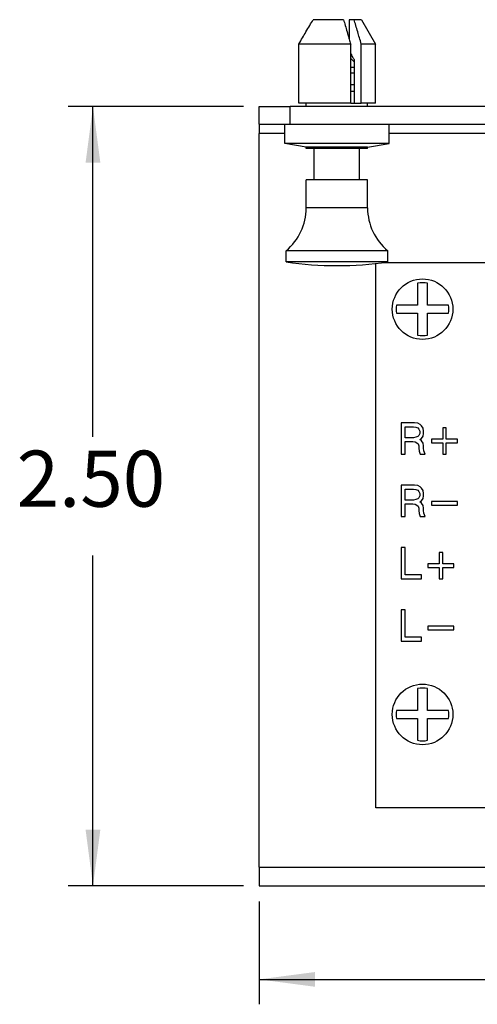
# Model space of a CAD drawing. Units: inches. Extents: x -10.7 to 10.3, y -4.9 to 7.4.
# Drawn here: x -10.7 to -9.2, y -1.6 to 1.5 of the extents above; entities that cross this region are included whole.
import ezdxf

# ---------------------------------------------------------------- set-up
doc = ezdxf.new("R2010")
doc.units = ezdxf.units.IN
doc.header["$MEASUREMENT"] = 0
doc.layers.add('1', color=7, linetype='Continuous')
doc.styles.add('CONVERTER_11', font='txt.shx', dxfattribs={"width": 0.9})
doc.dimstyles.new('ME10_DIM_11', dxfattribs={"dimtxt": 0.18, "dimasz": 0.18, "dimexe": 0.079921, "dimexo": 0.05, "dimgap": 0.1, "dimtad": 0, "dimtih": 1, "dimtoh": 1, "dimzin": 4, "dimdsep": 46, "dimtxsty": 'CONVERTER_11', "dimsah": 1, "dimcen": 0.09, "dimclrd": 2, "dimclre": 2, "dimclrt": 7, "dimadec": 0, "dimazin": 0, "dimtfac": 1, "dimtdec": 4, "dimtmove": 0, "dimatfit": 3, "dimfxl": 1, "dimtolj": 1, "dimtzin": 0, "dimarcsym": 0})
doc.dimstyles.new('ME10_DIM_12', dxfattribs={"dimtxt": 0.18, "dimasz": 0.18, "dimexe": 0.079921, "dimexo": 0.05, "dimgap": 0.1, "dimtad": 0, "dimtih": 1, "dimtoh": 1, "dimzin": 4, "dimdsep": 46, "dimtxsty": 'CONVERTER_11', "dimsah": 1, "dimcen": 0.09, "dimclrd": 2, "dimclre": 2, "dimclrt": 7, "dimadec": 0, "dimazin": 0, "dimtfac": 1, "dimtdec": 4, "dimtmove": 0, "dimatfit": 3, "dimfxl": 1, "dimtolj": 1, "dimtzin": 0, "dimarcsym": 0})

# ---------------------------------------------------------------- blocks, each defined once
blk = doc.blocks.new('Screw_PH_M_2__53', base_point=(-9.4581, 0.4934))
at = {"color": 7, "linetype": 'Continuous'}
for p, q in [((-9.3771, 0.6736), (-9.3771, 0.6036)), ((-9.3447, 0.6036), (-9.3447, 0.6736)), ((-9.3771, 0.6036), (-9.4445, 0.6036)), ((-9.2773, 0.6036), (-9.3447, 0.6036)), ((-9.4445, 0.5776), (-9.3771, 0.5776)), ((-9.3771, 0.5776), (-9.3771, 0.5076)), ((-9.3447, 0.5076), (-9.3447, 0.5776)), ((-9.3447, 0.5776), (-9.2773, 0.5776))]:
    blk.add_line(p, q, dxfattribs=at)
blk.add_circle((-9.3609, 0.5906), 0.0972, dxfattribs=at)
for start, end in [(78.9619, 101.0381), (171.1893, -171.1893), (-8.8107, 8.8107), (-101.0381, -78.9619)]:
    blk.add_arc((-9.3609, 0.5906), 0.0846, start, end, dxfattribs=at)
blk = doc.blocks.new('Screw_PH_M_1__54', base_point=(-9.4581, -0.8066))
at = {"color": 7, "linetype": 'Continuous'}
for p, q in [((-9.3771, -0.6264), (-9.3771, -0.6964)), ((-9.3447, -0.6964), (-9.3447, -0.6264)), ((-9.3771, -0.6964), (-9.4445, -0.6964)), ((-9.4445, -0.7224), (-9.3771, -0.7224)), ((-9.3771, -0.7224), (-9.3771, -0.7924)), ((-9.2773, -0.6964), (-9.3447, -0.6964)), ((-9.3447, -0.7924), (-9.3447, -0.7224)), ((-9.3447, -0.7224), (-9.2773, -0.7224))]:
    blk.add_line(p, q, dxfattribs=at)
blk.add_circle((-9.3609, -0.7094), 0.0972, dxfattribs=at)
for start, end in [(78.9619, 101.0381), (171.1893, -171.1893), (-8.8107, 8.8107), (-101.0381, -78.9619)]:
    blk.add_arc((-9.3609, -0.7094), 0.0846, start, end, dxfattribs=at)
blk = doc.blocks.new('Pin__55', base_point=(-9.7993, 0.7303))
at = {"color": 7, "linetype": 'Continuous'}
for p, q in [((-9.5917, 1.3948), (-9.5807, 1.3838)), ((-9.5807, 1.3661), (-9.5917, 1.3661)), ((-9.5807, 1.3475), (-9.5917, 1.3475)), ((-9.5807, 1.3099), (-9.5917, 1.3099)), ((-9.5807, 1.2893), (-9.5917, 1.2893)), ((-9.7087, 1.0059), (-9.7087, 1.1059)), ((-9.5631, 1.0059), (-9.5631, 1.1059)), ((-9.7087, 1.0059), (-9.7343, 1.0059)), ((-9.7343, 0.9153), (-9.7343, 1.0059)), ((-9.5631, 1.0059), (-9.7087, 1.0059)), ((-9.5375, 1.0059), (-9.5631, 1.0059)), ((-9.5375, 0.9153), (-9.5375, 1.0059)), ((-9.7993, 0.7424), (-9.7993, 0.7782)), ((-9.4725, 0.7782), (-9.7993, 0.7782)), ((-9.4725, 0.7424), (-9.4725, 0.7782)), ((-9.4725, 0.7424), (-9.7993, 0.7424))]:
    blk.add_line(p, q, dxfattribs=at)
at = {"color": 124, "linetype": 'Continuous'}
blk.add_line((-9.5375, 0.9153), (-9.7343, 0.9153), dxfattribs=at)
at = {"color": 7, "linetype": 'Continuous'}
for centre, radius, start, end in [((-9.9115, 0.9153), 0.1772, -50.7035, 0), ((-9.3603, 0.9153), 0.1772, 180, -129.2965), ((-9.6359, 1.8326), 1.1024, -98.5235, -90), ((-9.6359, 1.8326), 1.1024, -90, -81.4765)]:
    blk.add_arc(centre, radius, start, end, dxfattribs=at)
blk = doc.blocks.new('Plunger__56', base_point=(-9.8032, 1.1059))
at = {"color": 7, "linetype": 'Continuous'}
for p, q in [((-9.6148, 1.5192), (-9.7121, 1.5192)), ((-9.5807, 1.5192), (-9.5963, 1.5192)), ((-9.5963, 1.5192), (-9.5963, 1.4565)), ((-9.5572, 1.5192), (-9.5807, 1.5192)), ((-9.5572, 1.5192), (-9.5119, 1.4408)), ((-9.7584, 1.2515), (-9.7584, 1.4408)), ((-9.5917, 1.4408), (-9.7584, 1.4408)), ((-9.5917, 1.4123), (-9.5917, 1.4408)), ((-9.5119, 1.4408), (-9.5576, 1.4408)), ((-9.5576, 1.2515), (-9.5576, 1.4408)), ((-9.5119, 1.2515), (-9.5119, 1.4408)), ((-9.5917, 1.2515), (-9.5917, 1.4123)), ((-9.5807, 1.3913), (-9.5807, 1.2515)), ((-9.7343, 1.2515), (-9.7584, 1.2515)), ((-9.5917, 1.2515), (-9.7343, 1.2515)), ((-9.7343, 1.2406), (-9.7343, 1.2515)), ((-9.5917, 1.2515), (-9.5807, 1.2515)), ((-9.5807, 1.2515), (-9.5576, 1.2515)), ((-9.5375, 1.2515), (-9.5576, 1.2515)), ((-9.5119, 1.2515), (-9.5375, 1.2515)), ((-9.5375, 1.2406), (-9.5375, 1.2515)), ((-9.8032, 1.1846), (-9.7859, 1.1846)), ((-9.8032, 1.1216), (-9.8032, 1.1846)), ((-9.7859, 1.1846), (-9.7343, 1.1846)), ((-9.7343, 1.1846), (-9.5375, 1.1846)), ((-9.5375, 1.1846), (-9.4686, 1.1846)), ((-9.4686, 1.1216), (-9.4686, 1.1846)), ((-9.4686, 1.1216), (-9.8032, 1.1216)), ((-9.7343, 1.1098), (-9.8032, 1.1216)), ((-9.7343, 1.1059), (-9.7343, 1.1098)), ((-9.5375, 1.1098), (-9.7343, 1.1098)), ((-9.5375, 1.1059), (-9.7343, 1.1059)), ((-9.5375, 1.1098), (-9.4686, 1.1216)), ((-9.5375, 1.1059), (-9.5375, 1.1098))]:
    blk.add_line(p, q, dxfattribs=at)
for points, knots in [([(-9.7584, 1.4408), (-9.7543, 1.4477), (-9.7467, 1.4608), (-9.7349, 1.4808), (-9.7235, 1.5001), (-9.7158, 1.5132), (-9.7121, 1.5192)], [0, 0, 0, 0, 0.02392971, 0.04550966, 0.06975404, 0.091019, 0.091019, 0.091019, 0.091019]), ([(-9.6148, 1.5192), (-9.613, 1.5132), (-9.6091, 1.5001), (-9.6042, 1.4832), (-9.5998, 1.4684), (-9.5975, 1.4605), (-9.5963, 1.4565)], [0, 0, 0, 0, 0.01907235, 0.04084211, 0.05274988, 0.06546736, 0.06546736, 0.06546736, 0.06546736]), ([(-9.5576, 1.4408), (-9.5597, 1.4477), (-9.5635, 1.4608), (-9.5694, 1.4808), (-9.575, 1.5001), (-9.5789, 1.5132), (-9.5807, 1.5192)], [0, 0, 0, 0, 0.02151674, 0.04090962, 0.06267938, 0.08175173, 0.08175173, 0.08175173, 0.08175173]), ([(-9.5963, 1.4565), (-9.5956, 1.4539), (-9.594, 1.4487), (-9.5925, 1.4435), (-9.5917, 1.4408)], [0, 0, 0, 0, 0.00798691, 0.01628437, 0.01628437, 0.01628437, 0.01628437]), ([(-9.5807, 1.3913), (-9.5821, 1.3939), (-9.5847, 1.3989), (-9.5878, 1.4049), (-9.5901, 1.4093), (-9.5912, 1.4113), (-9.5917, 1.4123)], [0, 0, 0, 0, 0.00884547, 0.01675706, 0.02033683, 0.02372746, 0.02372746, 0.02372746, 0.02372746])]:
    blk.add_open_spline(points, degree=3, knots=knots, dxfattribs=at)
blk = doc.blocks.new('Nylatch_Push_Pin_1__57', base_point=(-9.8032, 0.7303))
for name, p in [('Plunger__56', (-9.8032, 1.1059)), ('Pin__55', (-9.7993, 0.7303))]:
    blk.add_blockref(name, p)
blk = doc.blocks.new('Bracket__58', base_point=(-9.8859, -1.2594))
at = {"color": 7, "linetype": 'Continuous'}
for p, q in [((-9.8859, 1.2406), (-9.7859, 1.2406)), ((-9.8859, 1.1846), (-9.8859, 1.2406)), ((-3.4859, 1.2406), (-9.7859, 1.2406)), ((-9.8859, 1.1846), (-9.8859, 1.1546)), ((-9.8859, 1.1846), (-9.8032, 1.1846)), ((-9.8032, 1.1846), (-9.7859, 1.1846)), ((-9.7859, 1.1846), (-9.7343, 1.1846)), ((-9.7343, 1.1846), (-9.5375, 1.1846)), ((-9.5375, 1.1846), (-9.4686, 1.1846)), ((-9.4686, 1.1846), (-3.8032, 1.1846)), ((-9.8859, -1.1994), (-9.8859, 1.1546)), ((-9.8859, -1.1994), (-9.8859, -1.2594)), ((-9.8859, -1.2594), (-3.3859, -1.2594))]:
    blk.add_line(p, q, dxfattribs=at)
at = {"color": 124, "linetype": 'Continuous'}
for p, q in [((-9.7859, 1.1846), (-9.7859, 1.2406)), ((-9.8032, 1.1546), (-9.8859, 1.1546)), ((-3.8032, 1.1546), (-9.4686, 1.1546)), ((-9.8859, -1.1994), (-3.3859, -1.1994))]:
    blk.add_line(p, q, dxfattribs=at)
blk = doc.blocks.new('Bracket_Assy__62', base_point=(-9.8859, -1.2594))
for name, p in [('Nylatch_Push_Pin_1__57', (-9.8032, 0.7303)), ('Bracket__58', (-9.8859, -1.2594))]:
    blk.add_blockref(name, p)
blk = doc.blocks.new('48211_PWB__83', base_point=(-9.5109, -1.0094))
at = {"color": 7, "linetype": 'Continuous'}
for p, q in [((-9.5109, -1.0094), (-9.5109, 0.7374)), ((-9.4853, 0.7406), (-3.7865, 0.7406)), ((-3.7609, -1.0094), (-9.5109, -1.0094))]:
    blk.add_line(p, q, dxfattribs=at)
at = {"color": 124, "linetype": 'Continuous'}
for p, q in [((-9.3863, 0.2259), (-9.43, 0.2259)), ((-9.43, 0.2259), (-9.43, 0.1259)), ((-9.3763, 0.2247), (-9.3863, 0.2259)), ((-9.3688, 0.2209), (-9.3763, 0.2247)), ((-9.4163, 0.2134), (-9.39, 0.2134)), ((-9.4163, 0.1784), (-9.4163, 0.2134)), ((-9.39, 0.2134), (-9.3825, 0.2122)), ((-9.3825, 0.2122), (-9.3763, 0.2097)), ((-9.3763, 0.2097), (-9.3725, 0.2059)), ((-9.3725, 0.2059), (-9.37, 0.1997)), ((-9.37, 0.1922), (-9.3725, 0.1859)), ((-9.37, 0.1997), (-9.37, 0.1922)), ((-9.3638, 0.2159), (-9.3688, 0.2209)), ((-9.3588, 0.2084), (-9.3638, 0.2159)), ((-9.3575, 0.1997), (-9.3588, 0.2084)), ((-9.3588, 0.1834), (-9.3575, 0.1922)), ((-9.3575, 0.1922), (-9.3575, 0.1997)), ((-9.285, 0.2097), (-9.2963, 0.2097)), ((-9.2963, 0.2097), (-9.2963, 0.1734)), ((-9.285, 0.1734), (-9.285, 0.2097)), ((-9.39, 0.1784), (-9.4163, 0.1784)), ((-9.4163, 0.1659), (-9.3925, 0.1659)), ((-9.4163, 0.1259), (-9.4163, 0.1659)), ((-9.3925, 0.1659), (-9.385, 0.1647)), ((-9.3825, 0.1797), (-9.39, 0.1784)), ((-9.385, 0.1647), (-9.3788, 0.1622)), ((-9.3763, 0.1822), (-9.3825, 0.1797)), ((-9.3788, 0.1622), (-9.375, 0.1584)), ((-9.3725, 0.1859), (-9.3763, 0.1822)), ((-9.375, 0.1584), (-9.3725, 0.1522)), ((-9.37, 0.1722), (-9.3638, 0.1759)), ((-9.3638, 0.1684), (-9.37, 0.1722)), ((-9.3638, 0.1759), (-9.3588, 0.1834)), ((-9.3588, 0.1609), (-9.3638, 0.1684)), ((-9.3575, 0.1522), (-9.3588, 0.1609)), ((-9.2963, 0.1734), (-9.3325, 0.1734)), ((-9.3325, 0.1734), (-9.3325, 0.1622)), ((-9.3325, 0.1622), (-9.2963, 0.1622)), ((-9.2963, 0.1622), (-9.2963, 0.1259)), ((-9.2488, 0.1734), (-9.285, 0.1734)), ((-9.285, 0.1622), (-9.2488, 0.1622)), ((-9.285, 0.1259), (-9.285, 0.1622)), ((-9.2488, 0.1622), (-9.2488, 0.1734)), ((-9.3725, 0.1522), (-9.3725, 0.1447)), ((-9.3725, 0.1447), (-9.3713, 0.1347)), ((-9.3713, 0.1347), (-9.3688, 0.1259)), ((-9.3575, 0.1447), (-9.3575, 0.1522)), ((-9.3563, 0.1359), (-9.3575, 0.1447)), ((-9.3525, 0.1259), (-9.3563, 0.1359)), ((-9.43, 0.1259), (-9.4163, 0.1259)), ((-9.3688, 0.1259), (-9.3525, 0.1259)), ((-9.2963, 0.1259), (-9.285, 0.1259)), ((-9.3863, 0.0259), (-9.43, 0.0259)), ((-9.43, 0.0259), (-9.43, -0.0741)), ((-9.4163, 0.0134), (-9.39, 0.0134)), ((-9.4163, -0.0216), (-9.4163, 0.0134)), ((-9.39, 0.0134), (-9.3825, 0.0122)), ((-9.3763, 0.0247), (-9.3863, 0.0259)), ((-9.3825, 0.0122), (-9.3763, 0.0097)), ((-9.3688, 0.0209), (-9.3763, 0.0247)), ((-9.3763, 0.0097), (-9.3725, 0.0059)), ((-9.3725, 0.0059), (-9.37, -0.0003)), ((-9.3638, 0.0159), (-9.3688, 0.0209)), ((-9.3588, 0.0084), (-9.3638, 0.0159)), ((-9.3575, -0.0003), (-9.3588, 0.0084)), ((-9.39, -0.0216), (-9.4163, -0.0216)), ((-9.3825, -0.0203), (-9.39, -0.0216)), ((-9.3763, -0.0178), (-9.3825, -0.0203)), ((-9.3725, -0.0141), (-9.3763, -0.0178)), ((-9.37, -0.0078), (-9.3725, -0.0141)), ((-9.37, -0.0003), (-9.37, -0.0078)), ((-9.37, -0.0278), (-9.3638, -0.0241)), ((-9.3638, -0.0316), (-9.37, -0.0278)), ((-9.3638, -0.0241), (-9.3588, -0.0166)), ((-9.3588, -0.0166), (-9.3575, -0.0078)), ((-9.3575, -0.0078), (-9.3575, -0.0003)), ((-9.3325, -0.0266), (-9.3325, -0.0378)), ((-9.2488, -0.0266), (-9.3325, -0.0266)), ((-9.2488, -0.0378), (-9.2488, -0.0266)), ((-9.4163, -0.0341), (-9.3925, -0.0341)), ((-9.4163, -0.0741), (-9.4163, -0.0341)), ((-9.3925, -0.0341), (-9.385, -0.0353)), ((-9.385, -0.0353), (-9.3788, -0.0378)), ((-9.3788, -0.0378), (-9.375, -0.0416)), ((-9.375, -0.0416), (-9.3725, -0.0478)), ((-9.3725, -0.0478), (-9.3725, -0.0553)), ((-9.3725, -0.0553), (-9.3713, -0.0653)), ((-9.3588, -0.0391), (-9.3638, -0.0316)), ((-9.3575, -0.0478), (-9.3588, -0.0391)), ((-9.3575, -0.0553), (-9.3575, -0.0478)), ((-9.3563, -0.0641), (-9.3575, -0.0553)), ((-9.3325, -0.0378), (-9.2488, -0.0378)), ((-9.43, -0.0741), (-9.4163, -0.0741)), ((-9.3713, -0.0653), (-9.3688, -0.0741)), ((-9.3688, -0.0741), (-9.3525, -0.0741)), ((-9.3525, -0.0741), (-9.3563, -0.0641)), ((-9.4163, -0.1741), (-9.43, -0.1741)), ((-9.43, -0.1741), (-9.43, -0.2741)), ((-9.4163, -0.2616), (-9.4163, -0.1741)), ((-9.3075, -0.1903), (-9.3075, -0.2266)), ((-9.2963, -0.1903), (-9.3075, -0.1903)), ((-9.2963, -0.2266), (-9.2963, -0.1903)), ((-9.3438, -0.2266), (-9.3438, -0.2378)), ((-9.3075, -0.2266), (-9.3438, -0.2266)), ((-9.3438, -0.2378), (-9.3075, -0.2378)), ((-9.3075, -0.2378), (-9.3075, -0.2741)), ((-9.26, -0.2266), (-9.2963, -0.2266)), ((-9.2963, -0.2741), (-9.2963, -0.2378)), ((-9.2963, -0.2378), (-9.26, -0.2378)), ((-9.26, -0.2378), (-9.26, -0.2266)), ((-9.43, -0.2741), (-9.3638, -0.2741)), ((-9.3638, -0.2616), (-9.4163, -0.2616)), ((-9.3638, -0.2741), (-9.3638, -0.2616)), ((-9.3075, -0.2741), (-9.2963, -0.2741)), ((-9.4163, -0.3741), (-9.43, -0.3741)), ((-9.43, -0.3741), (-9.43, -0.4741)), ((-9.4163, -0.4616), (-9.4163, -0.3741)), ((-9.26, -0.4266), (-9.3438, -0.4266)), ((-9.3438, -0.4266), (-9.3438, -0.4378)), ((-9.3438, -0.4378), (-9.26, -0.4378)), ((-9.26, -0.4378), (-9.26, -0.4266)), ((-9.3638, -0.4616), (-9.4163, -0.4616)), ((-9.3638, -0.4741), (-9.3638, -0.4616)), ((-9.43, -0.4741), (-9.3638, -0.4741))]:
    blk.add_line(p, q, dxfattribs=at)
blk = doc.blocks.new('48211_PWA__87', base_point=(-9.5109, -1.0094))
blk.add_blockref('48211_PWB__83', (-9.5109, -1.0094))
blk = doc.blocks.new('53558__88', base_point=(-9.8859, -1.2594))
for name, p in [('Bracket_Assy__62', (-9.8859, -1.2594)), ('48211_PWA__87', (-9.5109, -1.0094)), ('Screw_PH_M_2__53', (-9.4581, 0.4934)), ('Screw_PH_M_1__54', (-9.4581, -0.8066))]:
    blk.add_blockref(name, p)
blk = doc.blocks.new('*D146')
at = {"layer": '1', "color": 2, "linetype": 'Continuous'}
for p, q in [((-9.9359, 1.2406), (-10.4993, 1.2406)), ((-10.4194, 0.1806), (-10.4194, 1.2406)), ((-10.4194, -1.2594), (-10.4194, -0.1994)), ((-9.9359, -1.2594), (-10.4993, -1.2594))]:
    blk.add_line(p, q, dxfattribs=at)
at = {"layer": '1', "color": 2}
for points in [[(-10.3957, 1.0606), (-10.4431, 1.0606), (-10.4194, 1.2406)], [(-10.4431, -1.0794), (-10.3957, -1.0794), (-10.4194, -1.2594)]]:
    blk.add_solid(points, dxfattribs=at)
at = {"layer": '1', "color": 7, "insert": (-10.6646, -0.0994), "char_height": 0.18, "attachment_point": 7, "rotation": 0.0001, "line_spacing_factor": 0.60024, "style": 'CONVERTER_11'}
blk.add_mtext('2.50', dxfattribs=at)
blk = doc.blocks.new('*D147')
at = {"layer": '1', "color": 2, "linetype": 'Continuous'}
for p, q in [((-9.8859, -1.3094), (-9.8859, -1.6393)), ((-3.3859, -1.3094), (-3.3859, -1.6393)), ((-9.8859, -1.5594), (-6.9812, -1.5594)), ((-6.2907, -1.5594), (-3.3859, -1.5594))]:
    blk.add_line(p, q, dxfattribs=at)
at = {"layer": '1', "color": 2}
for points in [[(-9.7059, -1.5357), (-9.7059, -1.5831), (-9.8859, -1.5594)], [(-3.5659, -1.5831), (-3.5659, -1.5357), (-3.3859, -1.5594)]]:
    blk.add_solid(points, dxfattribs=at)
at = {"layer": '1', "color": 7, "insert": (-6.8812, -1.6494), "char_height": 0.18, "attachment_point": 7, "rotation": 0.0001, "line_spacing_factor": 0.60024, "style": 'CONVERTER_11'}
blk.add_mtext('6.50', dxfattribs=at)
blk = doc.blocks.new('3', base_point=(-6.6359, 0.1299))
blk.add_blockref('53558__88', (-9.8859, -1.2594))
at = {"layer": '1'}
dim = blk.add_linear_dim(base=(-10.4194, -1.2594), p1=(-9.8859, 1.2406), p2=(-9.8859, -1.2594), angle=90, dimstyle='ME10_DIM_11', dxfattribs=at)
dim.commit()
dim.dimension.update_dxf_attribs({"geometry": '*D146', "text_midpoint": (-10.4194, -0.0094), "text_rotation": 0.0001})
dim = blk.add_aligned_dim(p1=(-3.3859, -1.2594), p2=(-9.8859, -1.2594), distance=0.3, dimstyle='ME10_DIM_12', dxfattribs=at)
dim.commit()
dim.dimension.update_dxf_attribs({"geometry": '*D147', "text_midpoint": (-6.6359, -1.5594), "text_rotation": 0.0001})

msp = doc.modelspace()

# ---------------------------------------------------------------- block references
msp.add_blockref('3', (-6.6359, 0.1299))

doc.saveas('drawing.dxf')
